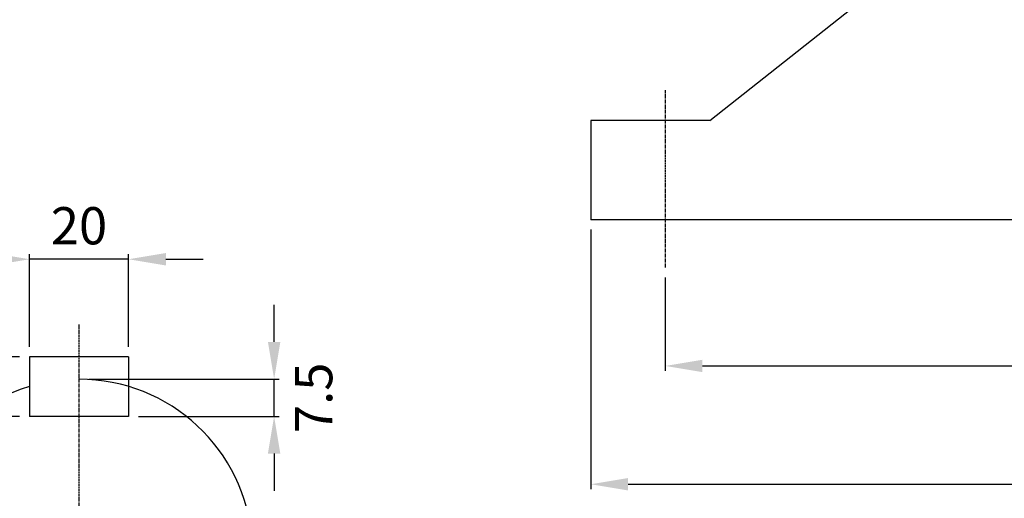
# Model space of a CAD drawing. Units: millimetres. Extents: x 1788 to 3637, y 104 to 1412.
# Drawn here: x 1993 to 2389, y 557 to 750 of the extents above; entities that cross this region are included whole.
import ezdxf

# ---------------------------------------------------------------- set-up
doc = ezdxf.new("R2010")
doc.units = ezdxf.units.MM
doc.linetypes.add('CENTER', pattern=[2, 1.25, -0.25, 0.25, -0.25])
doc.layers.add('1', color=7, linetype='Continuous')
doc.layers.add('3', color=1, linetype='CENTER')
doc.layers.add('AM_5', color=3, linetype='Continuous', lineweight=15)
doc.styles.add('SIMPLEX', font='simplex.shx')
doc.styles.get("Standard").update_dxf_attribs({"font": 'arial.ttf'})
doc.dimstyles.new('STANDARD$0', dxfattribs={"dimtxt": 0.18, "dimasz": 0.18, "dimexe": 0.18, "dimexo": 0.0625, "dimgap": 0.09, "dimtad": 0, "dimtih": 1, "dimtoh": 1, "dimdec": 4, "dimzin": 0, "dimdsep": 46, "dimtxsty": 'Standard', "dimcen": 0.09, "dimadec": 0, "dimazin": 0, "dimtfac": 1, "dimtdec": 4, "dimtofl": 0, "dimtmove": 0, "dimatfit": 3, "dimfxl": 0, "dimtolj": 1, "dimtzin": 0, "dimarcsym": 0})

# ---------------------------------------------------------------- blocks, each defined once
blk = doc.blocks.new('*D1')
at = {"layer": 'AM_5', "color": 31, "linetype": 'ByBlock', "lineweight": -2}
for p, q in [((2252.72, 645.73), (2252.72, 608.15)), ((2602.72, 645.73), (2602.72, 608.15)), ((2267.72, 610.15), (2587.72, 610.15))]:
    blk.add_line(p, q, dxfattribs=at)
at = {"layer": 'AM_5', "color": 31}
for points in [[(2267.72, 612.65), (2267.72, 607.65), (2252.72, 610.15)], [(2587.72, 612.65), (2587.72, 607.65), (2602.72, 610.15)]]:
    blk.add_solid(points, dxfattribs=at)
at = {"layer": 'DEFPOINTS', "color": 0}
for p in [(2252.72, 649.73), (2602.72, 649.73), (2602.72, 610.15)]:
    blk.add_point(p, dxfattribs=at)
at = {"layer": 'AM_5', "color": 31, "insert": (2427.72, 623.65), "char_height": 15, "attachment_point": 5, "style": 'SIMPLEX'}
blk.add_mtext('\\A1;350', dxfattribs=at)
blk = doc.blocks.new('*D2')
at = {"layer": 'AM_5', "color": 31, "linetype": 'ByBlock', "lineweight": -2}
for p, q in [((2222.72, 665.1), (2222.72, 560.47)), ((2632.72, 665.1), (2632.72, 560.47)), ((2237.72, 562.47), (2617.72, 562.47))]:
    blk.add_line(p, q, dxfattribs=at)
at = {"layer": 'AM_5', "color": 31}
for points in [[(2237.72, 564.97), (2237.72, 559.97), (2222.72, 562.47)], [(2617.72, 564.97), (2617.72, 559.97), (2632.72, 562.47)]]:
    blk.add_solid(points, dxfattribs=at)
at = {"layer": 'DEFPOINTS', "color": 0}
for p in [(2222.72, 669.1), (2632.72, 669.1), (2632.72, 562.47)]:
    blk.add_point(p, dxfattribs=at)
at = {"layer": 'AM_5', "color": 31, "insert": (2427.72, 575.97), "char_height": 15, "attachment_point": 5, "style": 'SIMPLEX'}
blk.add_mtext('\\A1;410', dxfattribs=at)
blk = doc.blocks.new('*D95')
at = {"layer": '1', "color": 31, "linetype": 'ByBlock', "lineweight": -2}
for p, q in [((1996.45, 617.81), (1996.45, 655.15)), ((2036.45, 617.81), (2036.45, 655.15)), ((1981.45, 653.15), (1966.45, 653.15)), ((2036.45, 653.15), (1996.45, 653.15)), ((2051.45, 653.15), (2066.45, 653.15))]:
    blk.add_line(p, q, dxfattribs=at)
at = {"layer": '1', "color": 31}
for points in [[(1981.45, 655.65), (1981.45, 650.65), (1996.45, 653.15)], [(2051.45, 655.65), (2051.45, 650.65), (2036.45, 653.15)]]:
    blk.add_solid(points, dxfattribs=at)
at = {"layer": 'DEFPOINTS', "color": 0}
for p in [(1996.45, 653.15), (1996.45, 613.81), (2036.45, 613.81)]:
    blk.add_point(p, dxfattribs=at)
at = {"layer": '1', "color": 31, "insert": (2016.45, 666.65), "char_height": 15, "attachment_point": 5, "style": 'SIMPLEX'}
blk.add_mtext('\\A1;20', dxfattribs=at)
blk = doc.blocks.new('*D96')
at = {"layer": '1', "color": 31, "linetype": 'ByBlock', "lineweight": -2}
for p, q in [((1929.1, 628.81), (1929.1, 643.81)), ((1992.45, 613.81), (1927.1, 613.81)), ((1929.1, 589.81), (1929.1, 613.81)), ((1992.45, 589.81), (1927.1, 589.81)), ((1929.1, 574.81), (1929.1, 559.81))]:
    blk.add_line(p, q, dxfattribs=at)
at = {"layer": '1', "color": 31}
for points in [[(1926.6, 628.81), (1931.6, 628.81), (1929.1, 613.81)], [(1926.6, 574.81), (1931.6, 574.81), (1929.1, 589.81)]]:
    blk.add_solid(points, dxfattribs=at)
at = {"layer": 'DEFPOINTS', "color": 0}
for p in [(1929.1, 613.81), (1996.45, 613.81), (1996.45, 589.81)]:
    blk.add_point(p, dxfattribs=at)
at = {"layer": '1', "color": 31, "insert": (1915.6, 601.81), "char_height": 15, "attachment_point": 5, "rotation": 90, "style": 'SIMPLEX'}
blk.add_mtext('\\A1;12', dxfattribs=at)
blk = doc.blocks.new('*D97')
at = {"layer": '1', "color": 31, "linetype": 'ByBlock', "lineweight": -2}
for p, q in [((2095.09, 619.81), (2095.09, 634.81)), ((2020.45, 604.81), (2097.09, 604.81)), ((2095.09, 589.81), (2095.09, 604.81)), ((2040.45, 589.81), (2097.09, 589.81)), ((2095.09, 574.81), (2095.09, 559.81))]:
    blk.add_line(p, q, dxfattribs=at)
at = {"layer": '1', "color": 31}
for points in [[(2092.59, 619.81), (2097.59, 619.81), (2095.09, 604.81)], [(2092.59, 574.81), (2097.59, 574.81), (2095.09, 589.81)]]:
    blk.add_solid(points, dxfattribs=at)
at = {"layer": 'DEFPOINTS', "color": 0}
for p in [(2016.45, 604.81), (2095.09, 604.81), (2036.45, 589.81)]:
    blk.add_point(p, dxfattribs=at)
at = {"layer": '1', "color": 31, "insert": (2111.03, 597.31), "char_height": 15, "attachment_point": 5, "rotation": 90, "style": 'SIMPLEX'}
blk.add_mtext('\\A1;7.5', dxfattribs=at)

msp = doc.modelspace()

# ---------------------------------------------------------------- linework, layer by layer
for p, q in [((2270.71615, 709.09791), (2394.71615, 807.09791)), ((2270.71615, 709.09791), (2222.71615, 709.09791)), ((2222.71615, 709.09791), (2222.71615, 669.09791)), ((2632.71615, 669.09791), (2222.71615, 669.09791))]:
    msp.add_line(p, q)
at = {"color": 1, "linetype": 'CENTER'}
msp.add_line((2252.71615, 721.34921), (2252.71615, 649.7328), dxfattribs=at)
at = {"color": 0}
for p, q in [((1996.4537, 613.81393), (1996.4537, 589.81393)), ((2036.4537, 613.81393), (1996.4537, 613.81393)), ((2036.4537, 613.81393), (2036.4537, 589.81393)), ((2036.4537, 589.81393), (1996.4537, 589.81393))]:
    msp.add_line(p, q, dxfattribs=at)
msp.add_arc((2016.4537, 534.81393), 70, 106.6015496, 90, dxfattribs=at)
at = {"layer": '3'}
msp.add_line((2016.4537, 626.81393), (2016.4537, 454.81393), dxfattribs=at)

# ---------------------------------------------------------------- dimensions: what is measured, and where the dimension line sits
at = {"layer": '1'}
dim = msp.add_linear_dim(base=(1996.4537, 653.14761), p1=(2036.4537, 613.81393), p2=(1996.4537, 613.81393), text='20', dimstyle='STANDARD$0', override={"dimscale": 2, "dimtxt": 7.5, "dimasz": 7.5, "dimexe": 1, "dimexo": 2, "dimgap": 3, "dimtad": 3, "dimtih": 0, "dimtoh": 0, "dimzin": 8, "dimtxsty": 'SIMPLEX', "dimcen": 0, "dimclrd": 31, "dimclre": 31, "dimclrt": 31, "dimtfac": 0.072, "dimtdec": 0, "dimtix": 1, "dimtofl": 1, "dimtmove": 2, "dimtvp": 0.072, "dimarcsym": 1}, dxfattribs=at)
dim.commit()
dim.dimension.update_dxf_attribs({"geometry": '*D95', "text_midpoint": (2016.4537, 666.64761)})
dim = msp.add_linear_dim(base=(1929.09521, 613.81393), p1=(1996.4537, 589.81393), p2=(1996.4537, 613.81393), angle=90, text='12', dimstyle='STANDARD$0', override={"dimscale": 2, "dimtxt": 7.5, "dimasz": 7.5, "dimexe": 1, "dimexo": 2, "dimgap": 3, "dimtad": 3, "dimtih": 0, "dimtoh": 0, "dimzin": 8, "dimtxsty": 'SIMPLEX', "dimcen": 0, "dimclrd": 31, "dimclre": 31, "dimclrt": 31, "dimtfac": 0.072, "dimtdec": 0, "dimtix": 1, "dimtofl": 1, "dimtmove": 2, "dimtvp": 0.072, "dimarcsym": 1}, dxfattribs=at)
dim.commit()
dim.dimension.update_dxf_attribs({"geometry": '*D96', "text_midpoint": (1915.59521, 601.81393)})
dim = msp.add_linear_dim(base=(2095.09406, 604.81393), p1=(2036.4537, 589.81393), p2=(2016.4537, 604.81393), angle=90, text='7.5', dimstyle='STANDARD$0', override={"dimscale": 2, "dimtxt": 7.5, "dimasz": 7.5, "dimexe": 1, "dimexo": 2, "dimgap": 3, "dimtad": 3, "dimtih": 0, "dimtoh": 0, "dimzin": 8, "dimtxsty": 'SIMPLEX', "dimcen": 0, "dimclrd": 31, "dimclre": 31, "dimclrt": 31, "dimtfac": 0.072, "dimtdec": 0, "dimtix": 1, "dimtofl": 1, "dimtmove": 2, "dimtvp": 0.072, "dimarcsym": 1}, dxfattribs=at)
dim.commit()
dim.dimension.update_dxf_attribs({"geometry": '*D97', "text_midpoint": (2111.0335, 597.31393), "dimtype": 160})
at = {"layer": 'AM_5'}
for base, p1, p2, picture, middle in [((2632.71615, 562.46744), (2222.71615, 669.09791), (2632.71615, 669.09791), '*D2', (2427.71615, 575.96744)), ((2602.71615, 610.15381), (2252.71615, 649.7328), (2602.71615, 649.7328), '*D1', (2427.71615, 623.65381))]:
    dim = msp.add_linear_dim(base=base, p1=p1, p2=p2, dimstyle='STANDARD$0', override={"dimscale": 2, "dimtxt": 7.5, "dimasz": 7.5, "dimexe": 1, "dimexo": 2, "dimgap": 3, "dimtad": 3, "dimtih": 0, "dimtoh": 0, "dimzin": 8, "dimtxsty": 'SIMPLEX', "dimcen": 0, "dimclrd": 31, "dimclre": 31, "dimclrt": 31, "dimtfac": 0.072, "dimtdec": 0, "dimtix": 1, "dimtofl": 1, "dimtmove": 2, "dimtvp": 0.072, "dimarcsym": 1}, dxfattribs=at)
    dim.commit()
    dim.dimension.update_dxf_attribs({"geometry": picture, "text_midpoint": middle})

doc.saveas('drawing.dxf')
